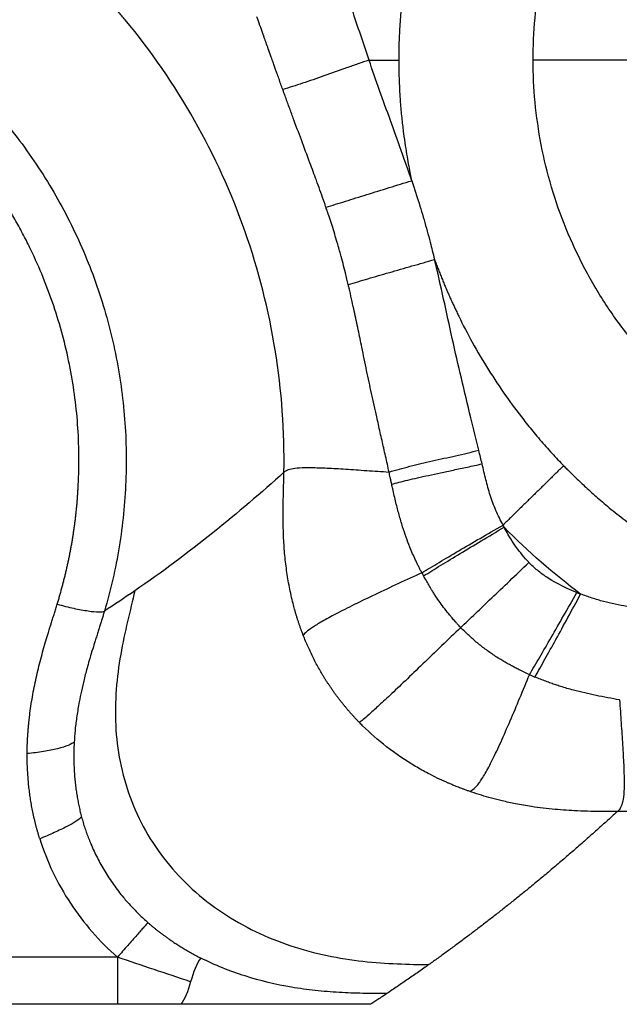
# Model space of a CAD drawing. Extents: x -54 to 18, y -17 to 89.
# Drawn here: x -38 to -31, y 6 to 16 of the extents above; entities that cross this region are included whole.
import ezdxf

# ---------------------------------------------------------------- set-up
doc = ezdxf.new("R2010")
doc.units = 0
doc.header["$MEASUREMENT"] = 0
doc.layers.add('GEOMETRY', color=2, linetype='Continuous', lineweight=25)

# ---------------------------------------------------------------- blocks, each defined once
blk = doc.blocks.new('2026 MINI-ASPIRE')
at = {"layer": 'GEOMETRY'}
for p, q in [((-16.253, -34.948), (-16.253, -34.948)), ((-14.575, -40.226), (-14.573, -40.227)), ((-14.07, -40.544), (-14.029, -40.56)), ((-14.567, -41.407), (-14.567, -41.407)), ((-4.722, -42.845), (-13.643, -42.845)), ((-18.898, -44.376), (-23.091, -44.376)), ((-18.898, -44.871), (-23.152, -44.871)), ((-18.233, -44.871), (-18.898, -44.871)), ((-16.237, -44.871), (-18.233, -44.871))]:
    blk.add_line(p, q, dxfattribs=at)
for points, knots in [([(-14.208, -30.686), (-14.218, -30.697), (-14.24, -30.719), (-14.272, -30.753), (-14.304, -30.788), (-14.337, -30.823), (-14.369, -30.858), (-14.401, -30.894), (-14.433, -30.931), (-14.466, -30.969), (-14.498, -31.007), (-14.53, -31.045), (-14.562, -31.084), (-14.628, -31.166), (-14.758, -31.334), (-14.93, -31.583), (-15.099, -31.858), (-15.242, -32.116), (-15.369, -32.375), (-15.528, -32.739), (-15.667, -33.134), (-15.77, -33.518), (-15.82, -33.748), (-15.853, -33.923), (-15.878, -34.075), (-15.899, -34.234), (-15.913, -34.364), (-15.922, -34.472), (-15.929, -34.57), (-15.935, -34.666), (-15.939, -34.761), (-15.941, -34.855), (-15.941, -34.917), (-15.941, -34.948)], [0, 0, 0, 0, 0.009812, 0.019718, 0.029719, 0.039814, 0.050003, 0.060287, 0.070664, 0.081135, 0.091701, 0.10236, 0.113112, 0.123958, 0.168738, 0.248519, 0.316404, 0.373977, 0.436417, 0.499972, 0.626374, 0.702447, 0.752845, 0.77595, 0.815626, 0.851131, 0.877899, 0.898989, 0.919784, 0.940282, 0.960484, 0.98039, 1, 1, 1, 1]), ([(-14.528, -34.948), (-14.528, -34.802), (-14.522, -34.654), (-14.493, -34.357), (-14.472, -34.207), (-14.414, -33.909), (-14.378, -33.761), (-14.291, -33.466), (-14.24, -33.32), (-14.123, -33.034), (-14.057, -32.893), (-13.912, -32.618), (-13.833, -32.485), (-13.662, -32.227), (-13.57, -32.102), (-13.376, -31.864), (-13.273, -31.75), (-13.166, -31.643)], [0, 0, 0, 0, 0.125, 0.125, 0.25, 0.25, 0.375, 0.375, 0.5, 0.5, 0.625, 0.625, 0.75, 0.75, 0.875, 0.875, 1, 1, 1, 1]), ([(-18.818, -34.523), (-18.83, -34.509), (-18.853, -34.481), (-18.887, -34.441), (-18.922, -34.4), (-18.957, -34.36), (-18.992, -34.321), (-19.027, -34.282), (-19.063, -34.243), (-19.098, -34.205), (-19.134, -34.167), (-19.169, -34.13), (-19.205, -34.093), (-19.241, -34.056), (-19.276, -34.02), (-19.312, -33.985), (-19.348, -33.95), (-19.384, -33.915), (-19.42, -33.881), (-19.457, -33.847), (-19.493, -33.813), (-19.529, -33.78), (-19.565, -33.748), (-19.601, -33.716), (-19.638, -33.684), (-19.674, -33.652), (-19.71, -33.621), (-19.747, -33.591), (-19.783, -33.561), (-19.819, -33.531), (-19.855, -33.502), (-19.892, -33.473), (-19.928, -33.444), (-19.964, -33.416), (-20, -33.388), (-20.037, -33.361), (-20.073, -33.334), (-20.109, -33.307), (-20.145, -33.281), (-20.181, -33.255), (-20.217, -33.229), (-20.253, -33.204), (-20.289, -33.179), (-20.325, -33.155), (-20.36, -33.131), (-20.396, -33.107), (-20.431, -33.083), (-20.467, -33.06), (-20.502, -33.038), (-20.538, -33.015), (-20.573, -32.993), (-20.608, -32.972), (-20.643, -32.95), (-20.678, -32.929), (-20.713, -32.909), (-20.748, -32.888), (-20.782, -32.868), (-20.817, -32.848), (-20.851, -32.829), (-20.886, -32.81), (-20.92, -32.791), (-20.954, -32.773), (-20.988, -32.754), (-21.021, -32.737), (-21.055, -32.719), (-21.089, -32.702), (-21.122, -32.685), (-21.155, -32.668), (-21.188, -32.652), (-21.221, -32.635), (-21.254, -32.619), (-21.286, -32.604), (-21.319, -32.589), (-21.351, -32.573), (-21.383, -32.559), (-21.415, -32.544), (-21.447, -32.53), (-21.479, -32.516), (-21.51, -32.502), (-21.542, -32.489), (-21.573, -32.475), (-21.604, -32.462), (-21.635, -32.45), (-21.665, -32.437), (-21.696, -32.425), (-21.726, -32.413), (-21.756, -32.401), (-21.786, -32.389), (-21.815, -32.378), (-21.845, -32.367), (-21.874, -32.356), (-21.903, -32.345), (-21.932, -32.334), (-21.961, -32.324), (-21.99, -32.314), (-22.018, -32.304), (-22.046, -32.294), (-22.074, -32.285), (-22.102, -32.276), (-22.129, -32.266), (-22.156, -32.258), (-22.183, -32.249), (-22.21, -32.24), (-22.237, -32.232), (-22.263, -32.224), (-22.29, -32.216), (-22.316, -32.208), (-22.341, -32.2), (-22.367, -32.193), (-22.392, -32.185), (-22.418, -32.178), (-22.442, -32.171), (-22.467, -32.164), (-22.492, -32.157), (-22.516, -32.151), (-22.54, -32.144), (-22.564, -32.138), (-22.587, -32.132), (-22.611, -32.126), (-22.634, -32.12), (-22.657, -32.115), (-22.679, -32.109), (-22.702, -32.104), (-22.724, -32.098), (-22.746, -32.093), (-22.768, -32.088), (-22.789, -32.083), (-22.81, -32.078), (-22.831, -32.074), (-22.852, -32.069), (-22.873, -32.065), (-22.893, -32.06), (-22.913, -32.056), (-22.933, -32.052), (-22.952, -32.048), (-22.972, -32.044), (-22.991, -32.04), (-23.01, -32.036), (-23.028, -32.033), (-23.047, -32.029), (-23.065, -32.026), (-23.083, -32.023), (-23.1, -32.019), (-23.118, -32.016), (-23.135, -32.013), (-23.152, -32.01), (-23.168, -32.007), (-23.179, -32.005), (-23.185, -32.004)], [0, 0, 0, 0, 0.010465, 0.02088, 0.031246, 0.041561, 0.051827, 0.062042, 0.072208, 0.082324, 0.09239, 0.102406, 0.112373, 0.122289, 0.132156, 0.141972, 0.151739, 0.161456, 0.171123, 0.180741, 0.190308, 0.199825, 0.209293, 0.218711, 0.228079, 0.237397, 0.246665, 0.255883, 0.265051, 0.27417, 0.283238, 0.292257, 0.301226, 0.310145, 0.319014, 0.327834, 0.336603, 0.345322, 0.353992, 0.362612, 0.371182, 0.379702, 0.388172, 0.396592, 0.404963, 0.413283, 0.421554, 0.429775, 0.437946, 0.446067, 0.454138, 0.462159, 0.470131, 0.478052, 0.485924, 0.493746, 0.501518, 0.50924, 0.516912, 0.524534, 0.532107, 0.539629, 0.547102, 0.554525, 0.561898, 0.569221, 0.576494, 0.583718, 0.590891, 0.598015, 0.605089, 0.612112, 0.619086, 0.626011, 0.632885, 0.639709, 0.646484, 0.653208, 0.659883, 0.666508, 0.673083, 0.679608, 0.686083, 0.692509, 0.698884, 0.70521, 0.711486, 0.717712, 0.723888, 0.730014, 0.73609, 0.742117, 0.748093, 0.75402, 0.759897, 0.765724, 0.771501, 0.777228, 0.782905, 0.788533, 0.79411, 0.799638, 0.805116, 0.810544, 0.815922, 0.82125, 0.826528, 0.831757, 0.836935, 0.842064, 0.847143, 0.852172, 0.857151, 0.86208, 0.86696, 0.871789, 0.876569, 0.881298, 0.885978, 0.890608, 0.895188, 0.899719, 0.904199, 0.90863, 0.91301, 0.917341, 0.921622, 0.925853, 0.930034, 0.934165, 0.938247, 0.942278, 0.94626, 0.950192, 0.954074, 0.957906, 0.961688, 0.96542, 0.969103, 0.972735, 0.976318, 0.979851, 0.983333, 0.986767, 0.99015, 0.993483, 0.996766, 1, 1, 1, 1]), ([(-16.366, -34.611), (-16.394, -34.528), (-16.422, -34.445), (-16.477, -34.28), (-16.505, -34.198), (-16.561, -34.034), (-16.589, -33.953), (-16.646, -33.794), (-16.675, -33.716), (-16.704, -33.64)], [0, 0, 0, 0, 0.25, 0.25, 0.5, 0.5, 0.75, 0.75, 1, 1, 1, 1]), ([(-17.148, -39.28), (-17.14, -38.851), (-17.171, -38.421), (-17.308, -37.574), (-17.414, -37.156), (-17.698, -36.347), (-17.877, -35.954), (-18.299, -35.208), (-18.544, -34.853), (-18.818, -34.523)], [0, 0, 0, 0, 0.25, 0.25, 0.5, 0.5, 0.75, 0.75, 1, 1, 1, 1]), ([(-17.285, -34.905), (-17.294, -34.879), (-17.311, -34.833), (-17.332, -34.776), (-17.346, -34.735), (-17.358, -34.703), (-17.37, -34.667), (-17.39, -34.611), (-17.408, -34.56), (-17.424, -34.516), (-17.43, -34.5), (-17.433, -34.492)], [0, 0, 0, 0, 0.186662, 0.339892, 0.411849, 0.4828, 0.573269, 0.674276, 0.884166, 0.942068, 1, 1, 1, 1]), ([(-17.222, -35.084), (-17.226, -35.072), (-17.236, -35.045), (-17.251, -35.003), (-17.267, -34.955), (-17.279, -34.922), (-17.285, -34.905)], [0, 0, 0, 0, 0.209725, 0.446235, 0.709626, 1, 1, 1, 1]), ([(-16.253, -34.948), (-16.292, -34.961), (-16.331, -34.974), (-16.41, -35.001), (-16.45, -35.015), (-16.569, -35.057), (-16.649, -35.085), (-16.766, -35.127), (-16.804, -35.14), (-16.879, -35.167), (-16.916, -35.179), (-16.988, -35.203), (-17.023, -35.215), (-17.092, -35.236), (-17.126, -35.247), (-17.16, -35.257)], [0, 0, 0, 0, 0.125, 0.125, 0.25, 0.25, 0.5, 0.5, 0.625, 0.625, 0.75, 0.75, 0.875, 0.875, 1, 1, 1, 1]), ([(-15.805, -36.215), (-15.841, -36.109), (-15.877, -36.003), (-15.953, -35.792), (-15.991, -35.687), (-16.067, -35.476), (-16.105, -35.371), (-16.18, -35.16), (-16.217, -35.054), (-16.253, -34.948)], [0, 0, 0, 0, 0.25, 0.25, 0.5, 0.5, 0.75, 0.75, 1, 1, 1, 1]), ([(-16.253, -34.948), (-16.201, -34.948), (-16.149, -34.948), (-16.045, -34.948), (-15.993, -34.948), (-15.941, -34.948)], [0, 0, 0, 0, 0.5, 0.5, 1, 1, 1, 1]), ([(-15.941, -34.948), (-15.941, -34.964), (-15.941, -34.997), (-15.941, -35.049), (-15.939, -35.106), (-15.937, -35.167), (-15.934, -35.233), (-15.93, -35.315), (-15.922, -35.429), (-15.909, -35.569), (-15.892, -35.714), (-15.874, -35.844), (-15.855, -35.959), (-15.837, -36.058), (-15.821, -36.142), (-15.81, -36.193), (-15.805, -36.216)], [0, 0, 0, 0, 0.037171, 0.077908, 0.122232, 0.170163, 0.221725, 0.27694, 0.364745, 0.490224, 0.604947, 0.70795, 0.799075, 0.878191, 0.945194, 1, 1, 1, 1]), ([(-13.449, -34.948), (-13.494, -34.948), (-13.539, -34.948), (-13.628, -34.948), (-13.673, -34.948), (-13.763, -34.948), (-13.808, -34.948), (-13.898, -34.948), (-13.943, -34.948), (-14.033, -34.948), (-14.078, -34.948), (-14.168, -34.948), (-14.213, -34.948), (-14.303, -34.948), (-14.348, -34.948), (-14.438, -34.948), (-14.483, -34.948), (-14.528, -34.948)], [0, 0, 0, 0, 0.125, 0.125, 0.25, 0.25, 0.375, 0.375, 0.5, 0.5, 0.625, 0.625, 0.75, 0.75, 0.875, 0.875, 1, 1, 1, 1]), ([(-13.166, -38.254), (-13.273, -38.146), (-13.376, -38.032), (-13.57, -37.794), (-13.662, -37.669), (-13.833, -37.411), (-13.912, -37.278), (-14.057, -37.003), (-14.123, -36.863), (-14.24, -36.576), (-14.291, -36.43), (-14.378, -36.135), (-14.414, -35.987), (-14.472, -35.689), (-14.493, -35.539), (-14.522, -35.242), (-14.528, -35.094), (-14.528, -34.948)], [0, 0, 0, 0, 0.125, 0.125, 0.25, 0.25, 0.375, 0.375, 0.5, 0.5, 0.625, 0.625, 0.75, 0.75, 0.875, 0.875, 1, 1, 1, 1]), ([(-17.16, -35.257), (-17.167, -35.238), (-17.181, -35.2), (-17.201, -35.142), (-17.215, -35.104), (-17.222, -35.084)], [0, 0, 0, 0, 0.329338, 0.662652, 1, 1, 1, 1]), ([(-16.706, -36.494), (-16.711, -36.481), (-16.719, -36.456), (-16.752, -36.361), (-16.804, -36.219), (-16.882, -36.008), (-16.963, -35.791), (-17.036, -35.596), (-17.093, -35.441), (-17.126, -35.352), (-17.148, -35.29), (-17.156, -35.268), (-17.16, -35.257)], [0, 0, 0, 0, 0.030873, 0.06033, 0.228447, 0.375536, 0.570827, 0.755259, 0.850874, 0.946512, 0.973162, 1, 1, 1, 1]), ([(-20.144, -35.524), (-19.994, -35.7), (-19.855, -35.885), (-19.6, -36.272), (-19.485, -36.473), (-19.28, -36.889), (-19.19, -37.103), (-19.039, -37.541), (-18.976, -37.764), (-18.88, -38.217), (-18.846, -38.447), (-18.806, -38.908), (-18.801, -39.14), (-18.819, -39.603), (-18.842, -39.834), (-18.918, -40.291), (-18.969, -40.517), (-19.035, -40.739)], [0, 0, 0, 0, 0.125, 0.125, 0.25, 0.25, 0.375, 0.375, 0.5, 0.5, 0.625, 0.625, 0.75, 0.75, 0.875, 0.875, 1, 1, 1, 1]), ([(-19.531, -40.666), (-19.527, -40.652), (-19.518, -40.623), (-19.506, -40.581), (-19.494, -40.538), (-19.482, -40.496), (-19.471, -40.453), (-19.46, -40.41), (-19.449, -40.368), (-19.439, -40.325), (-19.429, -40.282), (-19.419, -40.239), (-19.41, -40.196), (-19.401, -40.153), (-19.393, -40.11), (-19.385, -40.067), (-19.377, -40.024), (-19.37, -39.981), (-19.363, -39.937), (-19.357, -39.894), (-19.35, -39.851), (-19.345, -39.807), (-19.339, -39.764), (-19.334, -39.72), (-19.329, -39.676), (-19.325, -39.633), (-19.321, -39.589), (-19.318, -39.545), (-19.315, -39.501), (-19.312, -39.457), (-19.304, -39.322), (-19.3, -39.095), (-19.313, -38.776), (-19.347, -38.46), (-19.4, -38.145), (-19.473, -37.835), (-19.565, -37.53), (-19.676, -37.231), (-19.774, -37.01), (-19.846, -36.864), (-19.885, -36.788), (-19.925, -36.713), (-19.966, -36.639), (-20.009, -36.565), (-20.052, -36.492), (-20.097, -36.42), (-20.143, -36.349), (-20.19, -36.279), (-20.239, -36.209), (-20.288, -36.14), (-20.339, -36.072), (-20.391, -36.005), (-20.444, -35.938), (-20.481, -35.895), (-20.499, -35.873)], [0, 0, 0, 0, 0.008693, 0.017376, 0.026048, 0.034711, 0.043366, 0.052012, 0.06065, 0.069282, 0.077907, 0.086527, 0.095141, 0.103751, 0.112358, 0.120961, 0.129561, 0.13816, 0.146757, 0.155354, 0.163951, 0.172548, 0.181147, 0.189748, 0.198351, 0.206957, 0.215567, 0.224182, 0.232801, 0.241426, 0.250058, 0.312681, 0.375046, 0.437399, 0.499987, 0.56257, 0.624928, 0.687309, 0.749956, 0.766712, 0.783437, 0.800133, 0.816806, 0.83346, 0.850101, 0.866731, 0.883358, 0.899984, 0.916614, 0.933254, 0.949908, 0.966581, 0.983276, 1, 1, 1, 1]), ([(-16.706, -36.494), (-16.673, -36.484), (-16.64, -36.474), (-16.571, -36.453), (-16.537, -36.442), (-16.465, -36.42), (-16.428, -36.409), (-16.353, -36.385), (-16.315, -36.374), (-16.238, -36.349), (-16.199, -36.337), (-16.12, -36.312), (-16.08, -36.3), (-16.001, -36.276), (-15.962, -36.263), (-15.883, -36.239), (-15.844, -36.227), (-15.805, -36.215)], [0, 0, 0, 0, 0.125, 0.125, 0.25, 0.25, 0.375, 0.375, 0.5, 0.5, 0.625, 0.625, 0.75, 0.75, 0.875, 0.875, 1, 1, 1, 1]), ([(-15.805, -36.216), (-15.8, -36.23), (-15.79, -36.259), (-15.776, -36.303), (-15.761, -36.348), (-15.739, -36.417), (-15.71, -36.51), (-15.675, -36.627), (-15.641, -36.744), (-15.613, -36.852), (-15.587, -36.951), (-15.573, -37.011), (-15.565, -37.043)], [0, 0, 0, 0, 0.052776, 0.106553, 0.161344, 0.217163, 0.360735, 0.499685, 0.641879, 0.784586, 0.887557, 1, 1, 1, 1]), ([(-16.472, -37.307), (-16.476, -37.288), (-16.486, -37.247), (-16.504, -37.173), (-16.527, -37.085), (-16.55, -36.997), (-16.573, -36.917), (-16.604, -36.81), (-16.639, -36.696), (-16.674, -36.588), (-16.693, -36.532), (-16.704, -36.502), (-16.706, -36.494)], [0, 0, 0, 0, 0.071195, 0.149265, 0.270513, 0.391762, 0.469777, 0.567071, 0.788023, 0.889208, 0.969213, 1, 1, 1, 1]), ([(-16.471, -37.307), (-16.438, -37.297), (-16.405, -37.287), (-16.336, -37.266), (-16.301, -37.256), (-16.229, -37.235), (-16.192, -37.224), (-16.117, -37.202), (-16.078, -37.191), (-16, -37.169), (-15.961, -37.157), (-15.882, -37.135), (-15.842, -37.123), (-15.762, -37.1), (-15.722, -37.089), (-15.643, -37.066), (-15.604, -37.054), (-15.565, -37.043)], [0, 0, 0, 0, 0.125, 0.125, 0.25, 0.25, 0.375, 0.375, 0.5, 0.5, 0.625, 0.625, 0.75, 0.75, 0.875, 0.875, 1, 1, 1, 1]), ([(-15.183, -38.706), (-15.217, -38.568), (-15.25, -38.43), (-15.316, -38.153), (-15.347, -38.014), (-15.409, -37.737), (-15.439, -37.598), (-15.5, -37.32), (-15.531, -37.181), (-15.565, -37.043)], [0, 0, 0, 0, 0.25, 0.25, 0.5, 0.5, 0.75, 0.75, 1, 1, 1, 1]), ([(-15.565, -37.043), (-15.559, -37.059), (-15.547, -37.09), (-15.529, -37.138), (-15.511, -37.185), (-15.492, -37.232), (-15.473, -37.278), (-15.454, -37.324), (-15.434, -37.37), (-15.414, -37.416), (-15.394, -37.461), (-15.374, -37.506), (-15.353, -37.551), (-15.332, -37.595), (-15.273, -37.718), (-15.166, -37.923), (-15.002, -38.201), (-14.821, -38.473), (-14.659, -38.692), (-14.516, -38.87), (-14.415, -38.986), (-14.331, -39.08), (-14.269, -39.147), (-14.228, -39.189), (-14.208, -39.21)], [0, 0, 0, 0, 0.019719, 0.039385, 0.058996, 0.078552, 0.098051, 0.117494, 0.13688, 0.156208, 0.175477, 0.194686, 0.213836, 0.232925, 0.251952, 0.372143, 0.502592, 0.627546, 0.75206, 0.819455, 0.893949, 0.931105, 0.966453, 1, 1, 1, 1]), ([(-16.116, -38.947), (-16.123, -38.918), (-16.136, -38.862), (-16.154, -38.778), (-16.176, -38.683), (-16.2, -38.574), (-16.236, -38.412), (-16.279, -38.209), (-16.325, -37.987), (-16.368, -37.778), (-16.402, -37.619), (-16.432, -37.482), (-16.45, -37.4), (-16.464, -37.341), (-16.469, -37.319), (-16.472, -37.307)], [0, 0, 0, 0, 0.053133, 0.104153, 0.153079, 0.229279, 0.304011, 0.449655, 0.599732, 0.709368, 0.830089, 0.89127, 0.959432, 0.979017, 1, 1, 1, 1]), ([(-16.043, -39.277), (-16.049, -39.25), (-16.061, -39.195), (-16.08, -39.111), (-16.098, -39.028), (-16.111, -38.973), (-16.116, -38.947)], [0, 0, 0, 0, 0.24585, 0.501413, 0.767562, 1, 1, 1, 1]), ([(-16.043, -39.277), (-16.007, -39.267), (-15.971, -39.257), (-15.898, -39.237), (-15.861, -39.227), (-15.785, -39.207), (-15.747, -39.198), (-15.668, -39.179), (-15.628, -39.17), (-15.547, -39.152), (-15.507, -39.142), (-15.425, -39.124), (-15.384, -39.115), (-15.302, -39.096), (-15.261, -39.087), (-15.18, -39.068), (-15.139, -39.058), (-15.099, -39.049)], [0, 0, 0, 0, 0.125, 0.125, 0.25, 0.25, 0.375, 0.375, 0.5, 0.5, 0.625, 0.625, 0.75, 0.75, 0.875, 0.875, 1, 1, 1, 1]), ([(-16.015, -39.405), (-15.991, -39.398), (-15.964, -39.391), (-15.908, -39.377), (-15.878, -39.369), (-15.813, -39.354), (-15.779, -39.346), (-15.706, -39.329), (-15.668, -39.321), (-15.587, -39.303), (-15.545, -39.294), (-15.458, -39.276), (-15.412, -39.266), (-15.319, -39.246), (-15.27, -39.236), (-15.17, -39.214), (-15.118, -39.203), (-15.065, -39.192)], [0, 0, 0, 0, 0.125, 0.125, 0.25, 0.25, 0.375, 0.375, 0.5, 0.5, 0.625, 0.625, 0.75, 0.75, 0.875, 0.875, 1, 1, 1, 1]), ([(-14.845, -39.835), (-14.858, -39.81), (-14.871, -39.785), (-14.896, -39.733), (-14.908, -39.708), (-14.942, -39.629), (-14.962, -39.576), (-14.996, -39.468), (-15.011, -39.413), (-15.039, -39.302), (-15.052, -39.247), (-15.065, -39.192)], [0, 0, 0, 0, 0.125, 0.125, 0.25, 0.25, 0.5, 0.5, 0.75, 0.75, 1, 1, 1, 1]), ([(-14.208, -39.21), (-14.234, -39.236), (-14.261, -39.262), (-14.313, -39.314), (-14.34, -39.34), (-14.393, -39.392), (-14.419, -39.418), (-14.472, -39.47), (-14.499, -39.496), (-14.552, -39.548), (-14.579, -39.574), (-14.632, -39.626), (-14.659, -39.652), (-14.712, -39.704), (-14.738, -39.731), (-14.792, -39.783), (-14.818, -39.809), (-14.845, -39.835)], [0, 0, 0, 0, 0.125, 0.125, 0.25, 0.25, 0.375, 0.375, 0.5, 0.5, 0.625, 0.625, 0.75, 0.75, 0.875, 0.875, 1, 1, 1, 1]), ([(-14.208, -39.21), (-14.196, -39.222), (-14.171, -39.247), (-14.132, -39.287), (-14.088, -39.33), (-14.039, -39.376), (-13.986, -39.426), (-13.929, -39.479), (-13.866, -39.535), (-13.799, -39.593), (-13.725, -39.655), (-13.618, -39.742), (-13.49, -39.84), (-13.348, -39.943), (-13.228, -40.025), (-13.1, -40.108), (-12.971, -40.188), (-12.831, -40.269), (-12.683, -40.35), (-12.464, -40.462), (-12.144, -40.605), (-11.753, -40.75), (-11.419, -40.847), (-11.146, -40.912), (-10.961, -40.95), (-10.794, -40.978), (-10.68, -40.995), (-10.581, -41.008), (-10.521, -41.015), (-10.494, -41.018)], [0, 0, 0, 0, 0.011902, 0.025155, 0.039752, 0.055687, 0.072951, 0.091536, 0.11143, 0.132622, 0.1551, 0.180041, 0.230501, 0.269845, 0.305089, 0.334313, 0.378096, 0.4136, 0.448862, 0.498915, 0.588329, 0.698042, 0.795448, 0.836198, 0.898096, 0.929507, 0.956893, 0.98036, 1, 1, 1, 1]), ([(-17.148, -39.28), (-17.386, -39.495), (-17.634, -39.707), (-18.155, -40.124), (-18.428, -40.328), (-18.716, -40.526)], [0, 0, 0, 0, 0.5, 0.5, 1, 1, 1, 1]), ([(-16.945, -40.992), (-16.949, -40.982), (-16.957, -40.962), (-16.968, -40.932), (-16.979, -40.902), (-16.989, -40.872), (-16.999, -40.842), (-17.009, -40.812), (-17.018, -40.781), (-17.027, -40.751), (-17.036, -40.72), (-17.044, -40.69), (-17.064, -40.612), (-17.092, -40.487), (-17.121, -40.31), (-17.142, -40.131), (-17.153, -39.954), (-17.157, -39.778), (-17.156, -39.642), (-17.154, -39.527), (-17.152, -39.443), (-17.149, -39.355), (-17.148, -39.303), (-17.148, -39.28)], [0, 0, 0, 0, 0.018323, 0.036645, 0.054964, 0.073281, 0.091593, 0.109901, 0.128204, 0.1465, 0.164789, 0.183071, 0.201342, 0.302783, 0.405625, 0.509469, 0.613777, 0.711473, 0.814594, 0.847776, 0.909702, 0.960432, 1, 1, 1, 1]), ([(-17.148, -39.28), (-17.14, -39.273), (-17.132, -39.266), (-17.108, -39.253), (-17.092, -39.247), (-17.048, -39.238), (-17.019, -39.234), (-16.949, -39.23), (-16.908, -39.229), (-16.811, -39.231), (-16.756, -39.233), (-16.635, -39.238), (-16.568, -39.242), (-16.428, -39.251), (-16.354, -39.256), (-16.201, -39.267), (-16.122, -39.272), (-16.043, -39.277)], [0, 0, 0, 0, 0.125, 0.125, 0.25, 0.25, 0.375, 0.375, 0.5, 0.5, 0.625, 0.625, 0.75, 0.75, 0.875, 0.875, 1, 1, 1, 1]), ([(-16.015, -39.405), (-16.018, -39.392), (-16.023, -39.368), (-16.032, -39.326), (-16.039, -39.296), (-16.043, -39.277)], [0, 0, 0, 0, 0.30247, 0.555053, 1, 1, 1, 1]), ([(-15.698, -40.336), (-15.704, -40.326), (-15.715, -40.305), (-15.731, -40.273), (-15.747, -40.239), (-15.769, -40.193), (-15.795, -40.136), (-15.829, -40.055), (-15.864, -39.961), (-15.903, -39.848), (-15.938, -39.726), (-15.973, -39.594), (-15.997, -39.486), (-16.012, -39.421), (-16.015, -39.405)], [0, 0, 0, 0, 0.0352669, 0.0717264, 0.109391, 0.148273, 0.2251902, 0.3010491, 0.4136301, 0.5313521, 0.6638008, 0.7979764, 0.9483722, 1, 1, 1, 1]), ([(-15.698, -40.336), (-15.641, -40.301), (-15.58, -40.265), (-15.451, -40.188), (-15.382, -40.147), (-15.239, -40.063), (-15.164, -40.02), (-15.009, -39.929), (-14.928, -39.883), (-14.845, -39.835)], [0, 0, 0, 0, 0.25, 0.25, 0.5, 0.5, 0.75, 0.75, 1, 1, 1, 1]), ([(-15.68, -40.369), (-15.623, -40.334), (-15.563, -40.296), (-15.435, -40.218), (-15.367, -40.177), (-15.225, -40.091), (-15.15, -40.046), (-14.996, -39.953), (-14.916, -39.906), (-14.834, -39.857)], [0, 0, 0, 0, 0.25, 0.25, 0.5, 0.5, 0.75, 0.75, 1, 1, 1, 1]), ([(-14.575, -40.226), (-14.622, -40.176), (-14.666, -40.122), (-14.745, -40.01), (-14.781, -39.952), (-14.815, -39.892)], [0, 0, 0, 0, 0.5, 0.5, 1, 1, 1, 1]), ([(-15.289, -40.912), (-15.24, -40.865), (-15.189, -40.816), (-15.08, -40.712), (-15.023, -40.657), (-14.903, -40.543), (-14.84, -40.483), (-14.71, -40.358), (-14.643, -40.294), (-14.573, -40.227)], [0, 0, 0, 0, 0.25, 0.25, 0.5, 0.5, 0.75, 0.75, 1, 1, 1, 1]), ([(-14.17, -40.501), (-14.244, -40.467), (-14.317, -40.428), (-14.419, -40.36), (-14.452, -40.336), (-14.515, -40.284), (-14.545, -40.257), (-14.573, -40.227)], [0, 0, 0, 0, 0.5, 0.5, 0.75, 0.75, 1, 1, 1, 1]), ([(-15.698, -40.336), (-15.78, -40.373), (-15.863, -40.412), (-16.027, -40.488), (-16.109, -40.526), (-16.264, -40.601), (-16.339, -40.637), (-16.477, -40.705), (-16.541, -40.737), (-16.655, -40.797), (-16.704, -40.824), (-16.788, -40.872), (-16.822, -40.893), (-16.876, -40.929), (-16.896, -40.944), (-16.918, -40.964), (-16.925, -40.97), (-16.936, -40.981), (-16.941, -40.987), (-16.945, -40.992)], [0, 0, 0, 0, 0.125, 0.125, 0.25, 0.25, 0.375, 0.375, 0.5, 0.5, 0.625, 0.625, 0.75, 0.75, 0.875, 0.875, 0.9375, 0.9375, 1, 1, 1, 1]), ([(-15.289, -40.911), (-15.295, -40.906), (-15.307, -40.893), (-15.327, -40.872), (-15.352, -40.844), (-15.378, -40.814), (-15.432, -40.748), (-15.49, -40.673), (-15.544, -40.595), (-15.574, -40.549), (-15.599, -40.509), (-15.626, -40.465), (-15.654, -40.416), (-15.672, -40.385), (-15.68, -40.369)], [0, 0, 0, 0, 0.035842, 0.078603, 0.128282, 0.203437, 0.259384, 0.507387, 0.626332, 0.687189, 0.750101, 0.837995, 0.921293, 1, 1, 1, 1]), ([(-18.716, -40.526), (-18.739, -40.628), (-18.766, -40.735), (-18.818, -40.958), (-18.843, -41.075), (-18.885, -41.314), (-18.901, -41.437), (-18.92, -41.687), (-18.923, -41.814), (-18.91, -42.068), (-18.895, -42.195), (-18.845, -42.447), (-18.81, -42.572), (-18.721, -42.815), (-18.667, -42.933), (-18.539, -43.16), (-18.465, -43.269), (-18.3, -43.474), (-18.209, -43.571), (-18.013, -43.75), (-17.907, -43.833), (-17.684, -43.981), (-17.567, -44.048), (-17.326, -44.164), (-17.202, -44.214), (-16.95, -44.298), (-16.822, -44.332), (-16.568, -44.386), (-16.441, -44.405), (-16.194, -44.433), (-16.073, -44.441), (-15.84, -44.451), (-15.729, -44.453), (-15.624, -44.454)], [0, 0, 0, 0, 0.0625, 0.0625, 0.125, 0.125, 0.1875, 0.1875, 0.25, 0.25, 0.3125, 0.3125, 0.375, 0.375, 0.4375, 0.4375, 0.5, 0.5, 0.5625, 0.5625, 0.625, 0.625, 0.6875, 0.6875, 0.75, 0.75, 0.8125, 0.8125, 0.875, 0.875, 0.9375, 0.9375, 1, 1, 1, 1]), ([(-14.567, -41.407), (-14.55, -41.378), (-14.532, -41.348), (-14.496, -41.286), (-14.477, -41.255), (-14.42, -41.157), (-14.38, -41.088), (-14.297, -40.943), (-14.254, -40.867), (-14.164, -40.71), (-14.118, -40.628), (-14.07, -40.544)], [0, 0, 0, 0, 0.125, 0.125, 0.25, 0.25, 0.5, 0.5, 0.75, 0.75, 1, 1, 1, 1]), ([(-14.509, -41.432), (-14.476, -41.373), (-14.441, -41.311), (-14.367, -41.179), (-14.329, -41.11), (-14.248, -40.963), (-14.206, -40.887), (-14.12, -40.727), (-14.075, -40.645), (-14.029, -40.56)], [0, 0, 0, 0, 0.25, 0.25, 0.5, 0.5, 0.75, 0.75, 1, 1, 1, 1]), ([(-13.543, -40.691), (-13.584, -40.683), (-13.625, -40.675), (-13.707, -40.657), (-13.748, -40.648), (-13.829, -40.627), (-13.869, -40.615), (-13.949, -40.589), (-13.989, -40.575), (-14.029, -40.56)], [0, 0, 0, 0, 0.25, 0.25, 0.5, 0.5, 0.75, 0.75, 1, 1, 1, 1]), ([(-19.847, -42.236), (-19.847, -42.224), (-19.847, -42.201), (-19.846, -42.165), (-19.845, -42.129), (-19.843, -42.093), (-19.841, -42.057), (-19.839, -42.02), (-19.836, -41.984), (-19.833, -41.947), (-19.829, -41.91), (-19.825, -41.872), (-19.815, -41.782), (-19.793, -41.637), (-19.76, -41.473), (-19.73, -41.342), (-19.696, -41.212), (-19.661, -41.085), (-19.622, -40.957), (-19.597, -40.877), (-19.576, -40.81), (-19.561, -40.762), (-19.546, -40.714), (-19.536, -40.682), (-19.531, -40.666)], [0, 0, 0, 0, 0.022028, 0.044187, 0.066481, 0.088912, 0.111483, 0.134196, 0.157055, 0.180061, 0.203217, 0.226526, 0.249989, 0.372913, 0.499995, 0.561452, 0.624998, 0.749999, 0.806361, 0.875004, 0.906253, 0.937502, 0.969112, 1, 1, 1, 1]), ([(-19.531, -40.666), (-19.472, -40.682), (-19.413, -40.697), (-19.303, -40.721), (-19.251, -40.73), (-19.162, -40.744), (-19.124, -40.747), (-19.065, -40.748), (-19.045, -40.745), (-19.035, -40.739)], [0, 0, 0, 0, 0.25, 0.25, 0.5, 0.5, 0.75, 0.75, 1, 1, 1, 1]), ([(-19.035, -40.739), (-19.039, -40.752), (-19.047, -40.778), (-19.059, -40.819), (-19.072, -40.861), (-19.086, -40.906), (-19.101, -40.952), (-19.116, -41), (-19.135, -41.061), (-19.16, -41.14), (-19.187, -41.231), (-19.218, -41.338), (-19.248, -41.453), (-19.277, -41.576), (-19.298, -41.679), (-19.313, -41.766), (-19.325, -41.841), (-19.335, -41.913), (-19.343, -41.983), (-19.348, -42.05), (-19.351, -42.093), (-19.352, -42.114)], [0, 0, 0, 0, 0.028531, 0.058478, 0.089865, 0.122711, 0.157035, 0.192851, 0.230168, 0.291962, 0.367553, 0.431382, 0.529468, 0.618272, 0.698972, 0.753999, 0.805684, 0.858471, 0.908476, 0.955661, 1, 1, 1, 1]), ([(-15.289, -40.911), (-15.356, -40.975), (-15.423, -41.04), (-15.557, -41.168), (-15.623, -41.232), (-15.752, -41.355), (-15.814, -41.415), (-15.929, -41.525), (-15.983, -41.576), (-16.08, -41.667), (-16.123, -41.707), (-16.197, -41.775), (-16.228, -41.804), (-16.279, -41.849), (-16.299, -41.866), (-16.323, -41.885), (-16.33, -41.891), (-16.343, -41.901), (-16.349, -41.905), (-16.355, -41.91)], [0, 0, 0, 0, 0.125, 0.125, 0.25, 0.25, 0.375, 0.375, 0.5, 0.5, 0.625, 0.625, 0.75, 0.75, 0.875, 0.875, 0.9375, 0.9375, 1, 1, 1, 1]), ([(-14.583, -41.399), (-14.592, -41.396), (-14.61, -41.387), (-14.637, -41.374), (-14.67, -41.358), (-14.707, -41.34), (-14.747, -41.318), (-14.79, -41.295), (-14.835, -41.269), (-14.884, -41.239), (-14.934, -41.207), (-14.985, -41.173), (-15.032, -41.138), (-15.08, -41.102), (-15.126, -41.064), (-15.17, -41.026), (-15.209, -40.99), (-15.249, -40.953), (-15.273, -40.928), (-15.288, -40.912)], [0, 0, 0, 0, 0.0327958, 0.0682386, 0.1063248, 0.1608474, 0.2103665, 0.2663007, 0.3283588, 0.3905907, 0.4674212, 0.5349298, 0.6033976, 0.672755, 0.7420606, 0.8107026, 0.8767869, 0.9259008, 1, 1, 1, 1]), ([(-16.355, -41.91), (-16.362, -41.902), (-16.378, -41.885), (-16.401, -41.861), (-16.424, -41.836), (-16.447, -41.811), (-16.469, -41.785), (-16.491, -41.759), (-16.512, -41.734), (-16.534, -41.708), (-16.554, -41.681), (-16.575, -41.655), (-16.595, -41.628), (-16.615, -41.601), (-16.634, -41.574), (-16.653, -41.547), (-16.672, -41.519), (-16.69, -41.491), (-16.708, -41.464), (-16.725, -41.436), (-16.742, -41.407), (-16.759, -41.379), (-16.781, -41.341), (-16.808, -41.293), (-16.838, -41.234), (-16.867, -41.174), (-16.895, -41.114), (-16.921, -41.054), (-16.937, -41.013), (-16.945, -40.992)], [0, 0, 0, 0, 0.030893, 0.061742, 0.092545, 0.123302, 0.154012, 0.184675, 0.21529, 0.245857, 0.276376, 0.306845, 0.337265, 0.367635, 0.397954, 0.428223, 0.458441, 0.488607, 0.518721, 0.548783, 0.578793, 0.608749, 0.638653, 0.698831, 0.759036, 0.819262, 0.879502, 0.93975, 1, 1, 1, 1]), ([(-15.192, -42.635), (-15.179, -42.627), (-15.165, -42.618), (-15.133, -42.59), (-15.116, -42.572), (-15.077, -42.519), (-15.056, -42.486), (-15.008, -42.404), (-14.982, -42.355), (-14.927, -42.243), (-14.897, -42.18), (-14.835, -42.043), (-14.803, -41.969), (-14.736, -41.814), (-14.702, -41.733), (-14.634, -41.57), (-14.6, -41.488), (-14.567, -41.407)], [0, 0, 0, 0, 0.125, 0.125, 0.25, 0.25, 0.375, 0.375, 0.5, 0.5, 0.625, 0.625, 0.75, 0.75, 0.875, 0.875, 1, 1, 1, 1]), ([(-13.619, -41.673), (-13.661, -41.665), (-13.743, -41.65), (-13.866, -41.626), (-13.986, -41.6), (-14.088, -41.574), (-14.173, -41.551), (-14.235, -41.532), (-14.291, -41.514), (-14.343, -41.496), (-14.396, -41.477), (-14.452, -41.455), (-14.49, -41.44), (-14.509, -41.432)], [0, 0, 0, 0, 0.137873, 0.273595, 0.404673, 0.538882, 0.614417, 0.690555, 0.748558, 0.805525, 0.868793, 0.933615, 1, 1, 1, 1]), ([(-13.619, -41.673), (-13.614, -41.754), (-13.609, -41.835), (-13.598, -41.994), (-13.593, -42.072), (-13.584, -42.22), (-13.579, -42.29), (-13.574, -42.418), (-13.572, -42.477), (-13.572, -42.581), (-13.573, -42.627), (-13.58, -42.703), (-13.585, -42.733), (-13.598, -42.782), (-13.606, -42.8), (-13.624, -42.827), (-13.634, -42.837), (-13.643, -42.845)], [0, 0, 0, 0, 0.125, 0.125, 0.25, 0.25, 0.375, 0.375, 0.5, 0.5, 0.625, 0.625, 0.75, 0.75, 0.875, 0.875, 1, 1, 1, 1]), ([(-15.192, -42.635), (-15.203, -42.631), (-15.225, -42.624), (-15.257, -42.612), (-15.286, -42.601), (-15.314, -42.591), (-15.338, -42.581), (-15.361, -42.572), (-15.381, -42.563), (-15.399, -42.556), (-15.415, -42.549), (-15.428, -42.543), (-15.501, -42.511), (-15.615, -42.456), (-15.828, -42.337), (-16.065, -42.177), (-16.247, -42.017), (-16.338, -41.927), (-16.349, -41.915), (-16.355, -41.91)], [0, 0, 0, 0, 0.026078, 0.050473, 0.073178, 0.094184, 0.113484, 0.131073, 0.146945, 0.161096, 0.173523, 0.184224, 0.193195, 0.346504, 0.457008, 0.723319, 0.964873, 0.982445, 1, 1, 1, 1]), ([(-19.352, -42.114), (-19.364, -42.126), (-19.386, -42.138), (-19.446, -42.162), (-19.484, -42.174), (-19.572, -42.196), (-19.622, -42.206), (-19.73, -42.224), (-19.788, -42.231), (-19.847, -42.236)], [0, 0, 0, 0, 0.25, 0.25, 0.5, 0.5, 0.75, 0.75, 1, 1, 1, 1]), ([(-19.352, -42.114), (-19.353, -42.125), (-19.354, -42.148), (-19.356, -42.182), (-19.356, -42.217), (-19.357, -42.252), (-19.357, -42.286), (-19.356, -42.321), (-19.355, -42.356), (-19.354, -42.392), (-19.352, -42.427), (-19.35, -42.462), (-19.346, -42.507), (-19.341, -42.561), (-19.333, -42.622), (-19.323, -42.682), (-19.313, -42.74), (-19.301, -42.796), (-19.289, -42.85), (-19.28, -42.886), (-19.275, -42.903)], [0, 0, 0, 0, 0.043015, 0.086205, 0.129569, 0.173104, 0.21681, 0.260685, 0.304728, 0.348938, 0.393315, 0.437857, 0.482565, 0.562786, 0.640903, 0.716917, 0.79083, 0.862646, 0.932368, 1, 1, 1, 1]), ([(-19.715, -43.132), (-19.718, -43.122), (-19.724, -43.101), (-19.733, -43.07), (-19.742, -43.039), (-19.751, -43.008), (-19.759, -42.977), (-19.766, -42.945), (-19.774, -42.914), (-19.781, -42.882), (-19.788, -42.85), (-19.794, -42.818), (-19.8, -42.786), (-19.805, -42.754), (-19.811, -42.722), (-19.817, -42.679), (-19.824, -42.626), (-19.832, -42.562), (-19.837, -42.497), (-19.842, -42.432), (-19.845, -42.367), (-19.847, -42.302), (-19.847, -42.258), (-19.847, -42.236)], [0, 0, 0, 0, 0.0354163, 0.0708591, 0.1063331, 0.1418434, 0.1773947, 0.212992, 0.2486401, 0.2843438, 0.320108, 0.3559373, 0.3918366, 0.4278105, 0.4638639, 0.5000012, 0.570597, 0.6414159, 0.712491, 0.7838549, 0.8555398, 0.9275778, 1, 1, 1, 1]), ([(-13.643, -42.845), (-13.69, -42.845), (-13.783, -42.845), (-13.923, -42.844), (-14.095, -42.838), (-14.303, -42.825), (-14.52, -42.799), (-14.705, -42.767), (-14.845, -42.736), (-14.999, -42.697), (-15.112, -42.663), (-15.186, -42.638), (-15.192, -42.635)], [0, 0, 0, 0, 0.088959, 0.178398, 0.267343, 0.416926, 0.575834, 0.68498, 0.774948, 0.850272, 0.987636, 1, 1, 1, 1]), ([(-19.275, -42.903), (-19.286, -42.915), (-19.305, -42.93), (-19.357, -42.964), (-19.391, -42.983), (-19.469, -43.024), (-19.514, -43.045), (-19.61, -43.089), (-19.662, -43.111), (-19.715, -43.132)], [0, 0, 0, 0, 0.25, 0.25, 0.5, 0.5, 0.75, 0.75, 1, 1, 1, 1]), ([(-19.275, -42.903), (-19.273, -42.913), (-19.267, -42.932), (-19.259, -42.962), (-19.25, -42.991), (-19.24, -43.02), (-19.231, -43.048), (-19.221, -43.077), (-19.21, -43.105), (-19.199, -43.133), (-19.188, -43.161), (-19.16, -43.229), (-19.111, -43.334), (-19.032, -43.476), (-18.941, -43.615), (-18.859, -43.721), (-18.796, -43.795), (-18.755, -43.839), (-18.713, -43.884), (-18.67, -43.927), (-18.624, -43.97), (-18.593, -43.998), (-18.578, -44.012)], [0, 0, 0, 0, 0.0230222, 0.0459861, 0.0688926, 0.0917423, 0.114536, 0.1372745, 0.1599585, 0.1825888, 0.2051663, 0.2276917, 0.347085, 0.467024, 0.5940277, 0.7228391, 0.7678582, 0.8133415, 0.8592936, 0.9057186, 0.9526199, 1, 1, 1, 1]), ([(-13.643, -42.845), (-13.662, -42.863), (-13.701, -42.898), (-13.758, -42.95), (-13.816, -43.002), (-13.873, -43.053), (-13.931, -43.105), (-13.989, -43.156), (-14.047, -43.207), (-14.105, -43.257), (-14.163, -43.307), (-14.221, -43.357), (-14.279, -43.407), (-14.338, -43.456), (-14.396, -43.506), (-14.455, -43.554), (-14.513, -43.603), (-14.584, -43.661), (-14.667, -43.728), (-14.762, -43.805), (-14.858, -43.88), (-14.953, -43.955), (-15.048, -44.029), (-15.144, -44.102), (-15.24, -44.174), (-15.335, -44.245), (-15.431, -44.316), (-15.527, -44.385), (-15.592, -44.431), (-15.624, -44.454)], [0, 0, 0, 0, 0.032532, 0.064893, 0.097083, 0.129102, 0.160949, 0.192626, 0.224132, 0.255467, 0.286631, 0.317624, 0.348447, 0.379099, 0.40958, 0.439891, 0.470031, 0.5, 0.548078, 0.59563, 0.642657, 0.68916, 0.735137, 0.780591, 0.82552, 0.869925, 0.913807, 0.957165, 1, 1, 1, 1]), ([(-19.715, -43.132), (-19.677, -43.251), (-19.631, -43.369), (-19.523, -43.595), (-19.461, -43.705), (-19.323, -43.914), (-19.247, -44.015), (-19.082, -44.204), (-18.993, -44.293), (-18.899, -44.376)], [0, 0, 0, 0, 0.25, 0.25, 0.5, 0.5, 0.75, 0.75, 1, 1, 1, 1]), ([(-18.578, -44.012), (-18.587, -44.022), (-18.602, -44.039), (-18.641, -44.084), (-18.666, -44.113), (-18.723, -44.177), (-18.756, -44.214), (-18.825, -44.292), (-18.861, -44.334), (-18.899, -44.376)], [0, 0, 0, 0, 0.25, 0.25, 0.5, 0.5, 0.75, 0.75, 1, 1, 1, 1]), ([(-18.578, -44.012), (-18.57, -44.019), (-18.553, -44.033), (-18.529, -44.054), (-18.503, -44.075), (-18.477, -44.096), (-18.45, -44.117), (-18.422, -44.138), (-18.394, -44.159), (-18.365, -44.179), (-18.335, -44.2), (-18.301, -44.223), (-18.262, -44.248), (-18.219, -44.275), (-18.173, -44.303), (-18.124, -44.331), (-18.074, -44.358), (-18.039, -44.376), (-18.022, -44.385)], [0, 0, 0, 0, 0.047508, 0.095835, 0.144985, 0.194958, 0.245756, 0.297379, 0.34983, 0.403108, 0.457215, 0.512149, 0.586258, 0.663248, 0.74312, 0.825873, 0.911502, 1, 1, 1, 1]), ([(-18.898, -44.376), (-18.898, -44.437), (-18.898, -44.497), (-18.898, -44.608), (-18.898, -44.66), (-18.898, -44.749), (-18.898, -44.786), (-18.898, -44.843), (-18.898, -44.863), (-18.898, -44.871)], [0, 0, 0, 0, 0.25, 0.25, 0.5, 0.5, 0.75, 0.75, 1, 1, 1, 1]), ([(-16.066, -44.759), (-16.15, -44.759), (-16.234, -44.758), (-16.401, -44.755), (-16.485, -44.752), (-16.652, -44.742), (-16.736, -44.735), (-16.902, -44.717), (-16.985, -44.706), (-17.233, -44.664), (-17.397, -44.625), (-17.716, -44.523), (-17.872, -44.461), (-18.022, -44.385)], [0, 0, 0, 0, 0.125, 0.125, 0.25, 0.25, 0.375, 0.375, 0.5, 0.5, 0.75, 0.75, 1, 1, 1, 1]), ([(-15.624, -44.454), (-15.642, -44.467), (-15.677, -44.492), (-15.731, -44.53), (-15.786, -44.568), (-15.841, -44.606), (-15.897, -44.644), (-15.953, -44.683), (-16.009, -44.721), (-16.047, -44.746), (-16.066, -44.759)], [0, 0, 0, 0, 0.12466, 0.249416, 0.37427, 0.49922, 0.624268, 0.749414, 0.874658, 1, 1, 1, 1]), ([(-16.066, -44.759), (-16.086, -44.772), (-16.114, -44.791), (-16.149, -44.814), (-16.172, -44.829), (-16.193, -44.843), (-16.215, -44.857), (-16.229, -44.867), (-16.237, -44.871)], [0, 0, 0, 0, 0.348118, 0.5, 0.625, 0.75, 0.875, 1, 1, 1, 1])]:
    blk.add_open_spline(points, degree=3, knots=knots, dxfattribs=at)
for points in [[(-16.253, -34.948), (-16.291, -34.836), (-16.328, -34.723), (-16.366, -34.611)], [(-15.099, -39.049), (-15.127, -38.935), (-15.155, -38.82), (-15.183, -38.706)], [(-15.065, -39.192), (-15.076, -39.144), (-15.088, -39.096), (-15.099, -39.049)], [(-14.834, -39.857), (-14.837, -39.849), (-14.841, -39.842), (-14.845, -39.835)], [(-14.029, -40.56), (-14.311, -40.349), (-14.581, -40.114), (-14.834, -39.857)], [(-14.815, -39.892), (-14.821, -39.88), (-14.827, -39.868), (-14.834, -39.857)], [(-15.698, -40.336), (-15.692, -40.347), (-15.686, -40.358), (-15.68, -40.369)], [(-18.716, -40.526), (-18.82, -40.598), (-18.926, -40.669), (-19.035, -40.739)], [(-14.07, -40.544), (-14.104, -40.531), (-14.137, -40.516), (-14.17, -40.501)], [(-15.289, -40.911), (-15.289, -40.912), (-15.289, -40.912), (-15.289, -40.912)], [(-15.289, -40.912), (-15.289, -40.912), (-15.289, -40.912), (-15.288, -40.912)], [(-14.583, -41.399), (-14.578, -41.402), (-14.572, -41.404), (-14.567, -41.407)], [(-14.567, -41.407), (-14.548, -41.415), (-14.528, -41.424), (-14.509, -41.432)], [(-18.129, -44.634), (-18.385, -44.549), (-18.642, -44.464), (-18.898, -44.376)], [(-18.022, -44.385), (-18.069, -44.44), (-18.099, -44.538), (-18.129, -44.634)], [(-18.129, -44.634), (-18.159, -44.731), (-18.188, -44.826), (-18.233, -44.871)]]:
    blk.add_open_spline(points, degree=3, dxfattribs=at)

msp = doc.modelspace()

# ---------------------------------------------------------------- block references
msp.add_blockref('2026 MINI-ASPIRE', (-17.876, 50.752))

doc.saveas('drawing.dxf')
